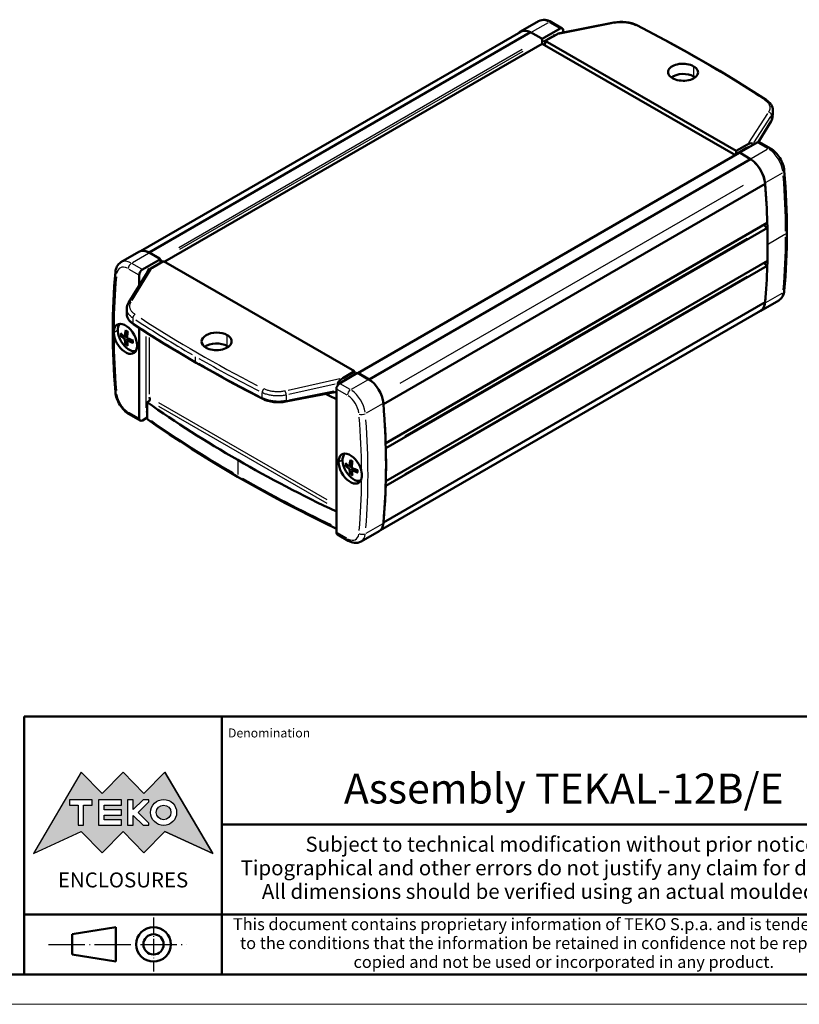
# Model space of a CAD drawing. Units: millimetres. Extents: x 0 to 420, y 0 to 297.
# Drawn here: x 214 to 344, y 0 to 164 of the extents above; entities that cross this region are included whole.
import ezdxf
from ezdxf.enums import TextEntityAlignment as Align

# ---------------------------------------------------------------- set-up
doc = ezdxf.new("R2010")
doc.units = ezdxf.units.MM
doc.linetypes.add('LONG_DASH_DOTTED', pattern=[0.3001, 0.2362, -0.0295, 0.0049, -0.0295])
doc.layers.get('0').update_dxf_attribs({"lineweight": 25})
for name, color, linetype, lineweight in [('Geometria schizzo(ISO)', 7, 'Continuous', 50), ('Linee di simmetria(ISO)', 250, 'LONG_DASH_DOTTED', 25), ('Simboli(ISO)', 7, 'Continuous', 25), ('Spigoli tangenti visibili(ISO)', 251, 'Continuous', 30), ('Spigoli visibili(ISO)', 7, 'Continuous', 50), ('Tratteggio', 3, 'Continuous', 9)]:
    doc.layers.add(name, color=color, linetype=linetype, lineweight=lineweight)
doc.styles.get("Standard").update_dxf_attribs({"font": 'arial.ttf'})
doc.styles.add('Tabella-ISO', font='arial.ttf')

# ---------------------------------------------------------------- blocks, each defined once
blk = doc.blocks.new('Cartigli Cartiglio particolare')
at = {"layer": 'Tratteggio'}
h = blk.add_hatch(color=7, dxfattribs=at)
edge = h.paths.add_edge_path(flags=0)
edge.add_arc((-181.38, 32.01), 2.17, 0, 360)
h.paths.add_polyline_path([(-191.3, 33.23), (-188.43, 33.23), (-188.43, 34.14), (-192.24, 34.14), (-192.24, 29.87), (-188.43, 29.87), (-188.43, 30.79), (-191.3, 30.79), (-191.3, 31.55), (-188.43, 31.55), (-188.43, 32.47), (-191.3, 32.47)], flags=0)
h.paths.add_polyline_path([(-183.85, 33.77), (-183.85, 34.14), (-184.77, 34.14), (-186.47, 32.5), (-186.47, 34.14), (-187.38, 34.14), (-187.38, 29.86), (-186.47, 29.86), (-186.47, 31.5), (-184.77, 29.86), (-183.85, 29.86), (-183.85, 30.23), (-185.63, 32)], flags=0)
h.paths.add_polyline_path([(-195.64, 29.87), (-194.73, 29.87), (-194.73, 33.23), (-193.28, 33.23), (-193.28, 34.14), (-197.09, 34.14), (-197.09, 33.23), (-195.64, 33.23)], flags=0)
h.paths.add_polyline_path([(-184.66, 25.28), (-181.16, 28.83), (-173.2, 25.14), (-181.16, 38.74), (-184.66, 35.17), (-188.15, 38.74), (-191.64, 35.17), (-195.14, 38.74), (-203.1, 25.14), (-195.14, 28.83), (-191.64, 25.28), (-188.15, 28.83)])
h = blk.add_hatch(color=7, dxfattribs=at)
edge = h.paths.add_edge_path()
edge.add_arc((-181.38, 32.01), 1.22, 0, 360)
for p, q in [((-195.14, 38.74), (-203.1, 25.14)), ((-191.64, 35.17), (-195.14, 38.74)), ((-188.15, 38.74), (-191.64, 35.17)), ((-184.66, 35.17), (-188.15, 38.74)), ((-181.16, 38.74), (-184.66, 35.17)), ((-173.2, 25.14), (-181.16, 38.74)), ((-193.28, 34.14), (-197.09, 34.14)), ((-197.09, 34.14), (-197.09, 33.23)), ((-197.09, 33.23), (-195.64, 33.23)), ((-195.64, 33.23), (-195.64, 29.87)), ((-194.73, 29.87), (-194.73, 33.23)), ((-194.73, 33.23), (-193.28, 33.23)), ((-193.28, 33.23), (-193.28, 34.14)), ((-188.43, 34.14), (-192.24, 34.14)), ((-192.24, 34.14), (-192.24, 29.87)), ((-191.3, 33.23), (-188.43, 33.23)), ((-191.3, 32.47), (-191.3, 33.23)), ((-188.43, 33.23), (-188.43, 34.14)), ((-186.47, 34.14), (-187.38, 34.14)), ((-187.38, 34.14), (-187.38, 29.86)), ((-184.77, 34.14), (-186.47, 32.5)), ((-186.47, 32.5), (-186.47, 34.14)), ((-185.63, 32), (-183.85, 33.77)), ((-183.85, 34.14), (-184.77, 34.14)), ((-183.85, 33.77), (-183.85, 34.14)), ((-188.43, 32.47), (-191.3, 32.47)), ((-191.3, 30.79), (-191.3, 31.55)), ((-191.3, 31.55), (-188.43, 31.55)), ((-188.43, 31.55), (-188.43, 32.47)), ((-186.47, 29.86), (-186.47, 31.5)), ((-186.47, 31.5), (-184.77, 29.86)), ((-183.85, 30.23), (-185.63, 32)), ((-195.64, 29.87), (-194.73, 29.87)), ((-192.24, 29.87), (-188.43, 29.87)), ((-188.43, 30.79), (-191.3, 30.79)), ((-188.43, 29.87), (-188.43, 30.79)), ((-187.38, 29.86), (-186.47, 29.86)), ((-184.77, 29.86), (-183.85, 29.86)), ((-183.85, 29.86), (-183.85, 30.23)), ((-203.1, 25.14), (-195.14, 28.83)), ((-195.14, 28.83), (-191.64, 25.28)), ((-191.64, 25.28), (-188.15, 28.83)), ((-188.15, 28.83), (-184.66, 25.28)), ((-184.66, 25.28), (-181.16, 28.83)), ((-181.16, 28.83), (-173.2, 25.14))]:
    blk.add_line(p, q)
at = {"color": 7}
for p, q in [((-195.14, 38.74), (-203.1, 25.14)), ((-191.64, 35.17), (-195.14, 38.74)), ((-188.15, 38.74), (-191.64, 35.17)), ((-188.15, 38.74), (-184.66, 35.17)), ((-184.66, 35.17), (-181.16, 38.74)), ((-181.16, 38.74), (-173.2, 25.14)), ((-193.28, 34.14), (-197.09, 34.14)), ((-197.09, 34.14), (-197.09, 33.23)), ((-197.09, 33.23), (-195.64, 33.23)), ((-195.64, 33.23), (-195.64, 29.87)), ((-194.73, 29.87), (-194.73, 33.23)), ((-194.73, 33.23), (-193.28, 33.23)), ((-193.28, 33.23), (-193.28, 34.14)), ((-188.43, 34.14), (-192.24, 34.14)), ((-192.24, 34.14), (-192.24, 29.87)), ((-191.3, 33.23), (-188.43, 33.23)), ((-191.3, 32.47), (-191.3, 33.23)), ((-188.43, 33.23), (-188.43, 34.14)), ((-186.47, 34.14), (-187.38, 34.14)), ((-187.38, 34.14), (-187.38, 29.86)), ((-184.77, 34.14), (-186.47, 32.5)), ((-186.47, 32.5), (-186.47, 34.14)), ((-185.63, 32), (-183.85, 33.77)), ((-183.85, 34.14), (-184.77, 34.14)), ((-183.85, 33.77), (-183.85, 34.14)), ((-188.43, 32.47), (-191.3, 32.47)), ((-191.3, 31.55), (-188.43, 31.55)), ((-191.3, 30.79), (-191.3, 31.55)), ((-188.43, 31.55), (-188.43, 32.47)), ((-186.47, 29.86), (-186.47, 31.5)), ((-186.47, 31.5), (-184.77, 29.86)), ((-183.85, 30.23), (-185.63, 32)), ((-195.64, 29.87), (-194.73, 29.87)), ((-192.24, 29.87), (-188.43, 29.87)), ((-188.43, 30.79), (-191.3, 30.79)), ((-188.43, 29.87), (-188.43, 30.79)), ((-187.38, 29.86), (-186.47, 29.86)), ((-184.77, 29.86), (-183.85, 29.86)), ((-183.85, 29.86), (-183.85, 30.23)), ((-203.1, 25.14), (-195.14, 28.83)), ((-195.14, 28.83), (-191.64, 25.28)), ((-191.64, 25.28), (-188.15, 28.83)), ((-184.66, 25.28), (-188.15, 28.83)), ((-181.16, 28.83), (-184.66, 25.28)), ((-173.2, 25.14), (-181.16, 28.83))]:
    blk.add_line(p, q, dxfattribs=at)
for centre, radius in [((-181.38, 32.01), 2.17), ((-181.38, 32.01, 10), 1.22)]:
    blk.add_circle(centre, radius)
for radius in [2.17, 1.22]:
    blk.add_circle((-181.38, 32.01), radius, dxfattribs=at)
at = {"layer": 'Geometria schizzo(ISO)'}
for p, q in [((-204.65, 48), (-204.65, 5)), ((-4.65, 48), (-204.65, 48)), ((-171.65, 48), (-171.65, 30)), ((-57.65, 48), (-57.65, 5)), ((-4.65, 48), (-4.65, 5)), ((-171.65, 30), (-171.65, 5)), ((-4.65, 30), (-171.65, 30)), ((-31.15, 5), (-31.15, 30)), ((-204.65, 15), (-4.65, 15)), ((-196.65, 11.69), (-189.33, 12.88)), ((-196.65, 11.69), (-196.65, 8.31)), ((-189.33, 12.88), (-189.33, 7.12)), ((-196.65, 8.31), (-189.33, 7.12)), ((-204.65, 5), (-4.65, 5))]:
    blk.add_line(p, q, dxfattribs=at)
at = {"layer": 'Geometria schizzo(ISO)', "color": 4, "lineweight": 18, "true_color": 0x00ffff}
blk.add_line((-0.15, 0), (0.35, 0), dxfattribs=at)
at = {"layer": 'Geometria schizzo(ISO)', "color": 131, "lineweight": 18, "true_color": 0x80ffff}
blk.add_line((0.35, 0), (0.35, 0.5), dxfattribs=at)
at = {"layer": 'Geometria schizzo(ISO)'}
for radius in [2.88, 1.69]:
    blk.add_circle((-183.07, 10), radius, dxfattribs=at)
at = {"layer": 'Linee di simmetria(ISO)', "ltscale": 11.806988}
blk.add_line((-183.07, 14.5), (-183.07, 5.5), dxfattribs=at)
at = {"layer": 'Linee di simmetria(ISO)', "ltscale": 25.547039}
blk.add_line((-200.56, 10), (-177.56, 10), dxfattribs=at)
at = {"layer": 'Simboli(ISO)', "color": 1, "char_height": 1.5}
for s, insert, attachment_point in [('\\fArial|b0|i0;\\H1.5000;Denomination', (-170.65, 44.52), 7), ('\\fArial|b0|i0;\\H1.5000;Part. Number', (-56.65, 44.52), 7), ('\\fArial|b0|i0;\\H1.5000;Scale', (-30.15, 26.53), 7), ('\\fArial|b0|i0;\\H1.5000;Format design', (-17.9, 11.94), 8), ('\\fArial|b0|i0;\\H1.5000;Date', (-44.4, 11.52), 8)]:
    blk.add_mtext(s, dxfattribs=dict(at, insert=insert, attachment_point=attachment_point))
at = {"layer": 'Simboli(ISO)', "color": 7, "attachment_point": 2, "line_spacing_factor": 0.944221, "style": 'Tabella-ISO'}
for s, insert, char_height, width in [('Subject to technical modification without prior notice.\\PTipographical and other errors do not justify any claim for damages. \\PAll dimensions should be verified using an actual moulded part.', (-114.65, 27.96), 2.5, 110.6616), ('\\fArial|b0|i0;\\H2.0000;This document contains proprietary information of \\fArial|b1|i0;\\H2.0000;TEKO S.p.a.\\fArial|b0|i0;\\H2.0000; and is tendered subject to the conditions that the information be retained in confidence not be reproducer or copied and not be used or incorporated in any product.', (-114.65, 14.37), 2, 113.1843)]:
    blk.add_mtext(s, dxfattribs=dict(at, insert=insert, char_height=char_height, width=width))
at = {"layer": 'Simboli(ISO)', "color": 1, "insert": (-56.65, 27), "char_height": 1.5, "attachment_point": 7, "style": 'Tabella-ISO'}
blk.add_mtext('\\fArial|b0|i0;\\H1.5000;Rev. Index', dxfattribs=at)
at = {"layer": 'Simboli(ISO)', "color": 7, "insert": (-188.15, 22), "char_height": 2.5, "width": 25.7551, "attachment_point": 2, "style": 'Tabella-ISO'}
blk.add_mtext('\\fArial|b1|i0;\\H2.5000;ENCLOSURES', dxfattribs=at)
at = {"layer": 'Simboli(ISO)', "color": 7, "style": 'Tabella-ISO'}
for tag, height, p in [('DESCRIZIONE', 5, (-114.65, 36)), ('NUMERO_PARTE', 5, (-31.15, 36)), ('NUMERO_REVISIONE', 5, (-44.4, 20.5)), ('SCALA_GENERALE_VISTE', 5, (-17.9, 20.5)), ('Dimensioni_foglio', 3.5, (-17.9, 8.5)), ('DATA_CREAZIONE', 2.5, (-44.4, 8.5))]:
    blk.add_attdef(tag, text='', height=height, dxfattribs=at).set_placement(p, align=Align.MIDDLE_CENTER)
blk = doc.blocks.new('Bordi A3')
at = {"layer": 'Geometria schizzo(ISO)'}
blk.add_line((415, 5), (5, 5), dxfattribs=at)
at = {"layer": 'Geometria schizzo(ISO)', "color": 4, "lineweight": 18, "true_color": 0x00ffff}
blk.add_line((420, 0), (0, 0), dxfattribs=at)

msp = doc.modelspace()

# ---------------------------------------------------------------- linework, layer by layer
at = {"layer": 'Spigoli tangenti visibili(ISO)'}
for p, q in [((302.403, 163.754), (299.73, 162.211)), ((302.643, 163.787), (304.292, 162.835)), ((304.318, 161.909), (312.983, 163.611)), ((301.506, 160.651), (303.144, 161.597)), ((240.781, 126.263), (298.057, 159.331)), ((240.958, 125.957), (298.233, 159.025)), ((326.658, 156.396), (326.658, 154.879)), ((338.985, 148.599), (335.831, 143.715)), ((339.467, 148.117), (336.643, 143.744)), ((339.624, 147.521), (339.624, 148.316)), ((339.865, 149.137), (339.865, 149.135)), ((339.865, 148.281), (339.865, 148.281)), ((337.505, 144.036), (339.513, 147.296)), ((335.492, 142.918), (333.821, 141.954)), ((337.356, 143.745), (339.004, 142.794)), ((336.275, 141.112), (338.947, 142.655)), ((273.941, 107.118), (331.217, 140.186)), ((341.408, 138.667), (338.704, 137.106)), ((277.705, 103.608), (334.969, 136.67)), ((341.851, 128.402), (339.147, 126.841)), ((278.49, 94.845), (335.591, 127.813)), ((235.757, 125.275), (233.052, 123.714)), ((234.642, 122.622), (232.993, 123.574)), ((235.976, 122.817), (237.646, 123.781)), ((232.463, 122.656), (234.112, 121.704)), ((233.013, 117.44), (236.167, 122.562)), ((235.352, 121.782), (235.352, 121.842)), ((278.48, 88.51), (335.591, 121.483)), ((338.704, 117.09), (341.408, 118.65)), ((233.13, 114.463), (233.13, 113.721)), ((277.747, 81.106), (334.974, 114.145)), ((229.996, 112.159), (230.605, 112.511)), ((231.833, 111.555), (232.197, 111.732)), ((235.352, 113.065), (235.352, 113.065)), ((235.883, 112.728), (235.883, 112.728)), ((231.699, 111.06), (232.156, 111.371)), ((231.84, 110.815), (232.338, 111.056)), ((232.336, 110.684), (232.671, 110.911)), ((235.352, 99.522), (235.352, 111.422)), ((235.883, 111.222), (235.883, 101.793)), ((248.876, 109.908), (248.876, 111.553)), ((243.572, 107.303), (243.572, 108.033)), ((267.68, 104.368), (259.014, 102.428)), ((269.354, 102.581), (267.706, 103.533)), ((269.996, 105.104), (268.326, 104.14)), ((269.596, 102.615), (272.301, 104.177)), ((254.699, 101.268), (254.699, 102.011)), ((259.129, 100.844), (266.665, 102.324)), ((266.9, 103.478), (259.141, 101.74)), ((267.175, 102.614), (268.824, 101.663)), ((235.883, 101.238), (235.883, 100.687)), ((265.524, 84.156), (237.443, 100.368)), ((258.71, 101.6), (258.71, 100.806)), ((234.112, 97.78), (232.463, 98.732)), ((265.524, 83.543), (237.443, 99.756)), ((274.763, 100.189), (272.058, 98.628)), ((250.644, 90.679), (250.644, 88.364)), ((267.471, 90.521), (268.082, 90.874)), ((269.175, 89.423), (269.633, 89.733)), ((269.31, 89.918), (269.674, 90.095)), ((269.317, 89.178), (269.814, 89.419)), ((269.813, 89.047), (270.148, 89.274)), ((272.058, 78.611), (274.763, 80.173)), ((268.824, 77.739), (267.175, 78.691))]:
    msp.add_line(p, q, dxfattribs=at)
at = {"layer": 'Spigoli tangenti visibili(ISO)', "flags": 128}
for points in [[(313.465, 163.706), (313.606, 163.731), (313.752, 163.754), (313.9, 163.773), (314.051, 163.789), (314.205, 163.801), (314.361, 163.809), (314.518, 163.813), (314.676, 163.813), (314.835, 163.809), (314.994, 163.801), (315.153, 163.789), (315.311, 163.772), (315.467, 163.752), (315.622, 163.727), (315.774, 163.699), (315.924, 163.667), (316.07, 163.631), (316.213, 163.592), (316.352, 163.549), (316.486, 163.504), (316.616, 163.455), (316.741, 163.404), (316.86, 163.35), (316.975, 163.295)], [(338.498, 150.868), (338.595, 150.802), (338.687, 150.733), (338.775, 150.662), (338.859, 150.587), (338.937, 150.51), (339.009, 150.431), (339.076, 150.349), (339.136, 150.265), (339.19, 150.18), (339.237, 150.093), (339.278, 150.005), (339.311, 149.916), (339.337, 149.826), (339.356, 149.736), (339.367, 149.645), (339.372, 149.555), (339.369, 149.465), (339.359, 149.376), (339.342, 149.288), (339.318, 149.201), (339.288, 149.116), (339.251, 149.032), (339.209, 148.95), (339.16, 148.87)], [(339.865, 149.128), (339.865, 149.095), (339.863, 149.061), (339.861, 149.027), (339.858, 148.994), (339.854, 148.961), (339.849, 148.928), (339.843, 148.895), (339.836, 148.862), (339.829, 148.829), (339.821, 148.796), (339.811, 148.764), (339.802, 148.731), (339.791, 148.699), (339.779, 148.667), (339.767, 148.635), (339.754, 148.604), (339.74, 148.573), (339.726, 148.541), (339.711, 148.511), (339.695, 148.48), (339.678, 148.449), (339.661, 148.419), (339.643, 148.389), (339.624, 148.36)], [(339.624, 147.477), (339.643, 147.508), (339.661, 147.539), (339.678, 147.571), (339.695, 147.602), (339.711, 147.634), (339.726, 147.666), (339.74, 147.699), (339.754, 147.731), (339.767, 147.764), (339.779, 147.797), (339.791, 147.83), (339.802, 147.863), (339.811, 147.897), (339.82, 147.931), (339.829, 147.964), (339.836, 147.998), (339.843, 148.032), (339.849, 148.067), (339.854, 148.101), (339.858, 148.135), (339.861, 148.17), (339.863, 148.204), (339.865, 148.239), (339.865, 148.274)], [(342.002, 128.489), (342.017, 128.498), (342.033, 128.508), (342.048, 128.518), (342.062, 128.528), (342.076, 128.539), (342.09, 128.55), (342.103, 128.562), (342.116, 128.573), (342.128, 128.586), (342.139, 128.598), (342.15, 128.611), (342.16, 128.624), (342.17, 128.637), (342.178, 128.651), (342.186, 128.664), (342.194, 128.678), (342.2, 128.693), (342.206, 128.707), (342.21, 128.721), (342.214, 128.736), (342.217, 128.751), (342.22, 128.766), (342.221, 128.78), (342.221, 128.795)], [(233.5, 115.1), (233.403, 115.166), (233.311, 115.236), (233.222, 115.308), (233.139, 115.384), (233.061, 115.462), (232.989, 115.543), (232.922, 115.626), (232.862, 115.711), (232.808, 115.798), (232.76, 115.887), (232.72, 115.978), (232.687, 116.069), (232.661, 116.162), (232.642, 116.255), (232.631, 116.348), (232.626, 116.442), (232.629, 116.535), (232.639, 116.627), (232.656, 116.719), (232.68, 116.809), (232.71, 116.898), (232.747, 116.986), (232.789, 117.072), (232.837, 117.155)], [(233.13, 114.505), (233.056, 114.555), (232.984, 114.607), (232.914, 114.66), (232.846, 114.715), (232.78, 114.772), (232.717, 114.83), (232.657, 114.89), (232.599, 114.95), (232.544, 115.012), (232.493, 115.076), (232.444, 115.14), (232.399, 115.206), (232.357, 115.272), (232.319, 115.34), (232.284, 115.408), (232.252, 115.477), (232.224, 115.547), (232.2, 115.617), (232.179, 115.688), (232.163, 115.758), (232.149, 115.83), (232.14, 115.901), (232.134, 115.972), (232.132, 116.043)], [(232.132, 115.191), (232.134, 115.122), (232.14, 115.053), (232.149, 114.983), (232.162, 114.914), (232.179, 114.845), (232.199, 114.776), (232.224, 114.707), (232.252, 114.639), (232.283, 114.572), (232.318, 114.505), (232.357, 114.439), (232.399, 114.373), (232.444, 114.309), (232.492, 114.245), (232.544, 114.183), (232.599, 114.122), (232.656, 114.062), (232.717, 114.003), (232.78, 113.945), (232.845, 113.889), (232.913, 113.834), (232.984, 113.781), (233.056, 113.73), (233.13, 113.68)], [(229.776, 112.424), (229.777, 112.411), (229.778, 112.397), (229.78, 112.384), (229.782, 112.37), (229.786, 112.357), (229.79, 112.344), (229.794, 112.33), (229.8, 112.317), (229.806, 112.304), (229.812, 112.292), (229.82, 112.279), (229.828, 112.267), (229.836, 112.255), (229.845, 112.243), (229.855, 112.231), (229.865, 112.22), (229.876, 112.209), (229.887, 112.198), (229.899, 112.188), (229.91, 112.177), (229.923, 112.167), (229.936, 112.158), (229.949, 112.148), (229.962, 112.139)], [(243.572, 107.263), (243.573, 107.25), (243.573, 107.237), (243.574, 107.224), (243.576, 107.211), (243.577, 107.199), (243.579, 107.187), (243.582, 107.176), (243.585, 107.164), (243.588, 107.153), (243.592, 107.143), (243.595, 107.132), (243.6, 107.122), (243.604, 107.113), (243.609, 107.104), (243.614, 107.095), (243.62, 107.086), (243.626, 107.078), (243.632, 107.071), (243.639, 107.063), (243.646, 107.056), (243.653, 107.05), (243.66, 107.044), (243.668, 107.039), (243.676, 107.034)], [(258.71, 101.644), (258.548, 101.61), (258.382, 101.58), (258.213, 101.554), (258.04, 101.533), (257.864, 101.515), (257.686, 101.502), (257.507, 101.494), (257.326, 101.49), (257.144, 101.492), (256.962, 101.498), (256.781, 101.509), (256.601, 101.525), (256.422, 101.545), (256.245, 101.571), (256.071, 101.601), (255.9, 101.636), (255.733, 101.675), (255.57, 101.718), (255.411, 101.765), (255.257, 101.816), (255.109, 101.87), (254.966, 101.928), (254.829, 101.989), (254.699, 102.052)], [(258.533, 102.32), (258.391, 102.29), (258.246, 102.264), (258.098, 102.241), (257.947, 102.222), (257.793, 102.206), (257.637, 102.194), (257.48, 102.187), (257.322, 102.184), (257.163, 102.185), (257.004, 102.19), (256.845, 102.199), (256.687, 102.213), (256.531, 102.231), (256.376, 102.253), (256.224, 102.279), (256.074, 102.309), (255.928, 102.343), (255.785, 102.381), (255.646, 102.422), (255.512, 102.467), (255.382, 102.514), (255.257, 102.565), (255.137, 102.618), (255.023, 102.673)], [(254.699, 101.227), (254.829, 101.163), (254.966, 101.102), (255.109, 101.044), (255.257, 100.988), (255.411, 100.936), (255.57, 100.888), (255.733, 100.843), (255.9, 100.802), (256.071, 100.766), (256.245, 100.733), (256.422, 100.706), (256.601, 100.682), (256.781, 100.664), (256.962, 100.65), (257.144, 100.641), (257.326, 100.637), (257.507, 100.637), (257.686, 100.642), (257.864, 100.651), (258.04, 100.665), (258.213, 100.683), (258.382, 100.706), (258.548, 100.732), (258.71, 100.762)]]:
    msp.add_lwpolyline(points, dxfattribs=at)
at = {"layer": 'Spigoli tangenti visibili(ISO)'}
for centre, major_axis, ratio, start_param, end_param in [((302.552, 160.982), (-1.75, 3.031), 0.5773503, 5.5370571, 6.2439154), ((302.552, 163.227), (0.375, 0.65), 0.5773503, 0.0392699, 0.7461283), ((313.459, 163.294), (-0.096, 0.491), 0.2883557, 5.6809148, 6.2514869), ((316.969, 162.883), (0.227, 0.445), 0.5389638, 0.0369367, 0.7018002), ((158.308, 62.677), (240.1, -3.598), 0.5671862, 0.7368934, 0.8510543), ((303.5, 161.496), (-0.187, 0.325), 0.5773503, 0.8086929, 1.2279982), ((303.235, 161.037), (0.375, 0.65), 0.5773503, 0.0441777, 0.7463866), ((338.492, 150.456), (0.274, 0.418), 0.6134151, 0.0400589, 0.761117), ((339.154, 148.458), (0.42, -0.271), 0.7762922, 0.5371184, 1.9441969), ((339.154, 147.576), (0.426, -0.262), 0.7580275, 0.022123, 0.4203372), ((335.85, 142.819), (0.188, -0.325), 0.5773503, 3.9469263, 4.3057649), ((335.585, 142.359), (0.375, 0.65), 0.5773503, 0.1230932, 0.75054), ((339.096, 142.128), (0.375, 0.65), 0.5773503, 0.0392699, 0.7461283), ((339.096, 139.883), (-1.75, 3.031), 0.5773503, 4.1027388, 5.4243635), ((341.03, 138.996), (0.747, 0.063), 0.5153564, 5.4931811, 6.2416061), ((257.149, 177.479), (60, -103.923), 0.5773503, 0.7905144, 0.8826063), ((257.149, 177.479), (-60, 103.923), 0.5773503, 3.8297826, 3.9218746), ((232.371, 120.463), (-1.375, 2.382), 0.5773503, 5.5712107, 6.8928355), ((232.902, 120.769), (-1.75, 3.031), 0.5773503, 5.5370571, 6.2439154), ((232.902, 123.015), (-0.375, -0.65), 0.5773503, 4.0055306, 5.4192473), ((230.967, 122.116), (-0.747, 0.07), 0.6333044, 0.0421036, 0.799968), ((235.883, 122.151), (-0.375, -0.65), 0.5773503, 4.0055306, 5.4192473), ((235.618, 121.692), (-0.375, 0), 0.5773503, 5.3094664, 5.4878755), ((236.148, 122.61), (-0.188, 0.325), 0.5773503, 0.8172079, 1.3897838), ((314.319, 63.435), (59.625, -103.274), 0.5773503, 3.8295613, 3.9176681), ((339.096, 120.45), (1.75, -3.031), 0.5773503, 0.0341537, 0.6489201), ((341.03, 119.104), (0.747, -0.07), 0.6333044, 5.5908968, 6.2467491), ((232.843, 116.751), (-0.426, 0.262), 0.7580275, 5.218273, 6.2271373), ((233.506, 114.695), (-0.275, -0.418), 0.6121379, 4.0564451, 5.4544854), ((233.506, 113.87), (-0.274, -0.418), 0.6134151, 5.5685931, 6.2455754), ((413.696, 209.717), (-240.599, -3.661), 0.5873179, 0.7162851, 0.7733655), ((413.696, 202.062), (240.6, -3.598), 0.5672075, 3.8752974, 3.9323778), ((413.69, 210.121), (-240.099, -3.661), 0.5873385, 0.7194374, 0.8335983), ((232.135, 111.149), (0.742, -1.285), 0.5773503, 3.7835785, 4.0704031), ((232.172, 111.17), (-0.681, 1.179), 0.5773503, 0.7047053, 0.9430019), ((232.135, 111.149), (-0.742, 1.285), 0.5773503, 5.3543749, 5.6411994), ((314.319, 63.435), (-59.625, 103.274), 0.5773503, 0.7947209, 0.8828277), ((232.172, 111.17), (-0.681, 1.179), 0.5773503, 2.1985908, 2.4368874), ((232.135, 111.149), (-0.742, 1.285), 0.5773503, 3.7835785, 4.0704031), ((232.135, 111.149), (0.742, -1.285), 0.5773503, 5.3543749, 5.6411994), ((413.696, 209.717), (-240.599, -3.661), 0.5873179, 0.7797078, 0.8367882), ((413.696, 202.062), (240.6, -3.598), 0.5672075, 3.9387201, 3.9958005), ((268.233, 103.474), (-0.375, -0.65), 0.5773503, 3.961849, 4.5892958), ((268.498, 103.933), (0.188, -0.325), 0.5773503, 3.9469263, 4.3057649), ((230.967, 102.224), (-0.747, -0.063), 0.5153564, 0.0369606, 0.7022523), ((255.029, 102.269), (-0.226, -0.446), 0.5402411, 3.9918031, 5.3898434), ((258.539, 101.915), (0.109, -0.488), 0.270091, 1.0002704, 2.4073489), ((269.446, 101.916), (-0.375, -0.65), 0.5773503, 4.0055306, 5.4192473), ((269.446, 99.671), (1.75, -3.031), 0.5773503, 0.9611462, 2.2827709), ((232.371, 101.031), (1.375, -2.382), 0.5773503, 4.1027388, 5.4243635), ((255.029, 101.444), (-0.227, -0.445), 0.5389638, 5.5092763, 6.2424531), ((258.539, 101.033), (0.096, -0.491), 0.2883557, 0.0464726, 0.8829791), ((268.916, 99.364), (-1.375, 2.382), 0.5773503, 4.1027388, 5.4243635), ((232.902, 99.091), (-0.375, -0.65), 0.5773503, 5.5370571, 6.2439154), ((235.883, 99.167), (-0.375, -0.65), 0.5773503, 5.5375571, 6.253416), ((235.618, 98.707), (-0.375, 0), 0.5773503, 5.0240776, 5.4728551), ((413.747, 182.404), (-230.664, 0), 0.5773503, 0.6925832, 0.7805132), ((186.969, 136.96), (-59.625, 103.274), 0.5773503, 3.9363135, 4.0244204), ((271.38, 98.783), (0.747, 0.063), 0.5153564, 3.9593454, 5.3730621), ((187.499, 137.266), (-60, 103.923), 0.5773503, 3.8348989, 4.0190828), ((269.612, 89.512), (-0.742, 1.285), 0.5773503, 5.3543749, 5.6411994), ((269.612, 89.512), (0.742, -1.285), 0.5773503, 3.7835785, 4.0704031), ((269.648, 89.533), (-0.681, 1.179), 0.5773503, 0.7047053, 0.9430019), ((269.612, 89.512), (-0.742, 1.285), 0.5773503, 3.7835785, 4.0704031), ((413.747, 182.404), (230.664, 0), 0.5773503, 3.9318063, 4.0184859), ((269.612, 89.512), (0.742, -1.285), 0.5773503, 5.3543749, 5.6411994), ((269.648, 89.533), (-0.681, 1.179), 0.5773503, 2.1985908, 2.4368874), ((186.969, 136.96), (-59.625, 103.274), 0.5773503, 3.8295613, 3.9176681), ((269.446, 77.993), (-0.375, -0.65), 0.5773503, 5.5370571, 6.2439154), ((268.916, 79.932), (1.375, -2.382), 0.5773503, 5.5712107, 6.8928355), ((271.38, 78.892), (-0.747, 0.07), 0.6333044, 0.9206114, 2.3343281), ((269.446, 80.238), (1.75, -3.031), 0.5773503, 0.0341537, 0.6489201)]:
    msp.add_ellipse(centre, major_axis=major_axis, ratio=ratio, start_param=start_param, end_param=end_param, dxfattribs=at)
at = {"layer": 'Spigoli visibili(ISO)'}
for p, q in [((300.802, 164.013), (297.797, 162.278)), ((301.378, 161.047), (304.384, 162.782)), ((302.927, 163.877), (304.759, 162.819)), ((313.362, 163.784), (304.33, 162.011)), ((234.405, 125.643), (297.812, 162.251)), ((235.835, 125.444), (299.475, 162.187)), ((301.239, 161.168), (299.475, 162.187)), ((301.345, 161.066), (301.378, 161.047)), ((301.378, 161.047), (301.378, 161.008)), ((301.909, 160.741), (303.836, 161.815)), ((304.914, 162.476), (304.914, 162.125)), ((238.448, 123.895), (301.415, 160.25)), ((301.415, 160.25), (301.415, 160.862)), ((333.618, 141.657), (301.415, 160.25)), ((301.909, 160.741), (301.909, 160.271)), ((333.729, 142.37), (301.909, 160.741)), ((339.865, 149.135), (339.865, 149.128)), ((339.865, 148.281), (339.865, 149.135)), ((339.865, 148.274), (339.865, 148.281)), ((337.458, 143.868), (339.58, 147.314)), ((335.656, 143.443), (333.729, 142.37)), ((337.264, 143.798), (334.259, 142.063)), ((336.486, 143.349), (336.486, 143.501)), ((337.639, 143.836), (339.471, 142.778)), ((270.651, 105.303), (334.274, 142.036)), ((333.729, 141.9), (333.729, 142.37)), ((334.259, 142.063), (334.293, 142.044)), ((334.259, 142.027), (334.259, 142.063)), ((336.163, 141.005), (334.399, 142.023)), ((272.523, 104.263), (336.163, 141.005)), ((274.924, 100.148), (338.563, 136.89)), ((275.301, 93.616), (338.94, 130.359)), ((275.324, 92.787), (338.963, 129.529)), ((338.963, 129.529), (338.764, 129.644)), ((231.152, 123.8), (234.157, 125.535)), ((235.835, 125.444), (237.599, 124.426)), ((237.739, 124.305), (235.907, 125.362)), ((234.734, 122.569), (237.739, 124.305)), ((236.342, 122.847), (238.269, 123.998)), ((237.739, 123.835), (237.739, 124.305)), ((237.776, 124.12), (237.776, 123.704)), ((238.269, 123.998), (270.089, 105.627)), ((275.301, 86.47), (338.94, 123.212)), ((275.324, 87.273), (338.963, 124.016)), ((338.94, 123.212), (338.764, 123.314)), ((235.592, 122.168), (232.418, 117.013)), ((234.203, 119.913), (234.203, 121.651)), ((274.924, 80.376), (338.563, 117.119)), ((340.846, 117.419), (337.841, 115.684)), ((232.132, 115.191), (232.132, 116.045)), ((274.418, 79.103), (337.826, 115.711)), ((234.203, 97.728), (234.203, 112.82)), ((231.223, 111.529), (231.487, 111.598)), ((231.76, 111.45), (232.206, 111.648)), ((232.2, 110.363), (232.008, 110.169)), ((232.208, 110.673), (232.603, 110.961)), ((270.619, 105.321), (267.614, 103.586)), ((270.089, 105.627), (268.162, 104.476)), ((270.089, 105.627), (270.089, 105.158)), ((272.451, 104.263), (270.619, 105.321)), ((270.759, 105.281), (272.523, 104.263)), ((267.331, 103.574), (267.331, 103.328)), ((258.636, 100.542), (267.084, 102.201)), ((267.084, 102.667), (267.084, 78.744)), ((235.883, 100.657), (235.511, 100.442)), ((235.511, 100.442), (235.511, 97.87)), ((232.527, 98.442), (234.359, 97.384)), ((235.511, 97.87), (234.734, 97.421)), ((275.301, 93.616), (275.301, 93.616)), ((275.323, 92.787), (275.324, 92.787)), ((268.699, 89.892), (268.964, 89.961)), ((269.236, 89.813), (269.683, 90.01)), ((269.677, 88.726), (269.485, 88.532)), ((269.685, 89.036), (270.079, 89.324)), ((275.324, 87.273), (275.323, 87.274)), ((275.3, 86.47), (275.301, 86.47)), ((271.196, 77.207), (274.201, 78.942)), ((267.239, 78.401), (269.071, 77.343))]:
    msp.add_line(p, q, dxfattribs=at)
at = {"layer": 'Spigoli visibili(ISO)', "flags": 128}
for points in [[(302.927, 163.877), (302.677, 164.007), (302.419, 164.111), (302.153, 164.188), (301.882, 164.232), (301.605, 164.241), (301.328, 164.209), (301.058, 164.133), (300.802, 164.013)], [(313.362, 163.784), (313.852, 163.86), (314.356, 163.897), (314.863, 163.896), (315.369, 163.856), (315.862, 163.778), (316.335, 163.663), (316.783, 163.512), (317.196, 163.328)], [(317.196, 163.328), (320.038, 161.857), (322.84, 160.36), (325.602, 158.839), (328.322, 157.292), (330.999, 155.722), (333.633, 154.129), (336.222, 152.513), (338.766, 150.875)], [(338.766, 150.875), (339.003, 150.704), (339.217, 150.518), (339.405, 150.317), (339.563, 150.104), (339.692, 149.875), (339.787, 149.635), (339.845, 149.388), (339.865, 149.137)], [(339.861, 148.172), (339.832, 147.949), (339.775, 147.73), (339.69, 147.518), (339.58, 147.314)], [(341.778, 139.059), (341.745, 139.329), (341.694, 139.602), (341.624, 139.874), (341.538, 140.146), (341.435, 140.415), (341.317, 140.68), (341.184, 140.939), (341.037, 141.192), (340.877, 141.436), (340.706, 141.669), (340.523, 141.891), (340.33, 142.1), (340.127, 142.295), (339.917, 142.474), (339.698, 142.635), (339.471, 142.778)], [(342.221, 128.795), (342.194, 131.318), (342.11, 133.871), (341.972, 136.451), (341.778, 139.059)], [(341.777, 119.034), (341.971, 121.422), (342.11, 123.846), (342.194, 126.304), (342.221, 128.795)], [(230.221, 122.186), (230.253, 122.425), (230.307, 122.66), (230.384, 122.887), (230.486, 123.104), (230.613, 123.309), (230.768, 123.496), (230.948, 123.662), (231.152, 123.8)], [(229.776, 112.424), (229.804, 114.916), (229.887, 117.374), (230.026, 119.798), (230.221, 122.186)], [(340.846, 117.419), (341.049, 117.558), (341.23, 117.723), (341.384, 117.911), (341.512, 118.116), (341.613, 118.333), (341.69, 118.56), (341.744, 118.794), (341.777, 119.034)], [(232.133, 116.043), (232.152, 116.295), (232.206, 116.543), (232.296, 116.783), (232.418, 117.013)], [(233.232, 113.452), (232.994, 113.623), (232.781, 113.809), (232.593, 114.009), (232.435, 114.223), (232.306, 114.451), (232.211, 114.691), (232.152, 114.939), (232.133, 115.189)], [(243.676, 107.034), (241, 108.603), (238.366, 110.197), (235.776, 111.813), (233.232, 113.452)], [(230.22, 102.161), (230.026, 104.768), (229.887, 107.349), (229.804, 109.902), (229.776, 112.424)], [(229.997, 112.549), (229.994, 112.533), (229.991, 112.516), (229.988, 112.5), (229.986, 112.484), (229.983, 112.467), (229.981, 112.45), (229.979, 112.434), (229.977, 112.417), (229.975, 112.4), (229.973, 112.383), (229.972, 112.366), (229.97, 112.348), (229.969, 112.331), (229.968, 112.313), (229.966, 112.296), (229.965, 112.279), (229.965, 112.261), (229.964, 112.244), (229.963, 112.226), (229.963, 112.209), (229.962, 112.191), (229.962, 112.174), (229.962, 112.157), (229.962, 112.139)], [(229.962, 112.139), (229.962, 112.12), (229.962, 112.1), (229.962, 112.081), (229.963, 112.061), (229.963, 112.042), (229.964, 112.022), (229.965, 112.003), (229.966, 111.984), (229.967, 111.965), (229.968, 111.945), (229.97, 111.926), (229.971, 111.907), (229.973, 111.888), (229.974, 111.87), (229.976, 111.851), (229.978, 111.832), (229.98, 111.814), (229.982, 111.795), (229.984, 111.777), (229.987, 111.759), (229.989, 111.74), (229.992, 111.722), (229.994, 111.704), (229.997, 111.687)], [(231.994, 112.363), (231.991, 112.364), (231.988, 112.366), (231.985, 112.367), (231.983, 112.369), (231.98, 112.371), (231.978, 112.374), (231.976, 112.376), (231.974, 112.379), (231.972, 112.382), (231.971, 112.385), (231.969, 112.388), (231.968, 112.391), (231.967, 112.395), (231.966, 112.399), (231.966, 112.402), (231.965, 112.406), (231.965, 112.41), (231.965, 112.414), (231.965, 112.418), (231.966, 112.423), (231.966, 112.427), (231.967, 112.432), (231.968, 112.436), (231.969, 112.441)], [(231.994, 112.363), (232.141, 112.294), (232.291, 112.195)], [(231.223, 111.529), (231.217, 111.527), (231.211, 111.526), (231.205, 111.525), (231.199, 111.525), (231.193, 111.524), (231.187, 111.524), (231.181, 111.524), (231.175, 111.524), (231.169, 111.524), (231.163, 111.525), (231.158, 111.526), (231.152, 111.527), (231.147, 111.528), (231.141, 111.53), (231.136, 111.531), (231.131, 111.533), (231.126, 111.535), (231.122, 111.538), (231.117, 111.54), (231.113, 111.542), (231.11, 111.545), (231.106, 111.548), (231.103, 111.551), (231.1, 111.555)], [(231.813, 111.546), (231.811, 111.535), (231.81, 111.525), (231.808, 111.515), (231.805, 111.506), (231.802, 111.497), (231.798, 111.489), (231.793, 111.481), (231.789, 111.474), (231.783, 111.468), (231.778, 111.462), (231.772, 111.457), (231.766, 111.453), (231.76, 111.45), (231.753, 111.448), (231.746, 111.446), (231.738, 111.445), (231.73, 111.444), (231.722, 111.445), (231.714, 111.447), (231.706, 111.449), (231.698, 111.452), (231.689, 111.456), (231.681, 111.46), (231.673, 111.465)], [(231.673, 111.043), (231.681, 111.037), (231.689, 111.03), (231.698, 111.023), (231.706, 111.015), (231.714, 111.007), (231.722, 110.997), (231.73, 110.988), (231.738, 110.978), (231.746, 110.968), (231.753, 110.957), (231.76, 110.946), (231.766, 110.936), (231.772, 110.925), (231.778, 110.914), (231.783, 110.902), (231.789, 110.89), (231.793, 110.879), (231.798, 110.867), (231.801, 110.855), (231.805, 110.844), (231.808, 110.833), (231.81, 110.822), (231.811, 110.812), (231.813, 110.802)], [(231.969, 110.049), (231.967, 110.053), (231.966, 110.058), (231.966, 110.062), (231.965, 110.067), (231.965, 110.072), (231.965, 110.077), (231.965, 110.082), (231.966, 110.087), (231.967, 110.092), (231.968, 110.098), (231.969, 110.103), (231.971, 110.108), (231.973, 110.114), (231.975, 110.119), (231.978, 110.125), (231.98, 110.13), (231.983, 110.135), (231.986, 110.14), (231.989, 110.145), (231.992, 110.15), (231.996, 110.155), (232, 110.16), (232.004, 110.164), (232.008, 110.169)], [(232.318, 111.093), (232.308, 111.098), (232.298, 111.104), (232.289, 111.111), (232.279, 111.118), (232.27, 111.126), (232.261, 111.134), (232.252, 111.143), (232.243, 111.153), (232.235, 111.163), (232.228, 111.173), (232.221, 111.184), (232.214, 111.194), (232.208, 111.205), (232.203, 111.217), (232.198, 111.228), (232.193, 111.24), (232.189, 111.252), (232.185, 111.265), (232.183, 111.277), (232.18, 111.289), (232.179, 111.301), (232.178, 111.312), (232.178, 111.324), (232.178, 111.335)], [(232.178, 110.591), (232.178, 110.6), (232.178, 110.609), (232.179, 110.618), (232.18, 110.627), (232.183, 110.635), (232.185, 110.643), (232.189, 110.65), (232.193, 110.657), (232.198, 110.663), (232.203, 110.668), (232.208, 110.673), (232.214, 110.677), (232.221, 110.68), (232.228, 110.683), (232.235, 110.685), (232.243, 110.686), (232.252, 110.687), (232.261, 110.687), (232.27, 110.686), (232.279, 110.684), (232.289, 110.682), (232.298, 110.679), (232.308, 110.675), (232.318, 110.671)], [(233.171, 110.359), (233.166, 110.36), (233.162, 110.362), (233.158, 110.363), (233.154, 110.365), (233.15, 110.367), (233.146, 110.369), (233.143, 110.371), (233.139, 110.373), (233.136, 110.375), (233.133, 110.378), (233.13, 110.38), (233.128, 110.383), (233.125, 110.386), (233.123, 110.388), (233.122, 110.391), (233.12, 110.394), (233.119, 110.397), (233.118, 110.4), (233.117, 110.403), (233.116, 110.407), (233.116, 110.41), (233.115, 110.413), (233.116, 110.416), (233.116, 110.419)], [(233.12, 110.76), (233.129, 110.581), (233.116, 110.419)], [(254.802, 100.998), (251.959, 102.47), (249.156, 103.967), (246.395, 105.488), (243.676, 107.034)], [(232.527, 98.442), (232.3, 98.585), (232.081, 98.746), (231.87, 98.925), (231.668, 99.119), (231.475, 99.328), (231.292, 99.55), (231.12, 99.784), (230.961, 100.028), (230.814, 100.281), (230.681, 100.54), (230.563, 100.805), (230.46, 101.074), (230.373, 101.346), (230.304, 101.618), (230.253, 101.89), (230.22, 102.161)], [(258.636, 100.542), (258.146, 100.467), (257.642, 100.43), (257.135, 100.431), (256.629, 100.471), (256.136, 100.548), (255.663, 100.664), (255.215, 100.814), (254.802, 100.998)], [(235.511, 97.87), (235.512, 97.853), (235.513, 97.835), (235.514, 97.817), (235.516, 97.8), (235.518, 97.782), (235.521, 97.765), (235.524, 97.748), (235.528, 97.732), (235.532, 97.716), (235.537, 97.7), (235.542, 97.686), (235.547, 97.672), (235.553, 97.658), (235.559, 97.646), (235.566, 97.633), (235.573, 97.621), (235.581, 97.609), (235.589, 97.598), (235.598, 97.587), (235.608, 97.576), (235.617, 97.566), (235.627, 97.557), (235.637, 97.548), (235.648, 97.54)], [(267.084, 79.347), (264.947, 80.378), (262.831, 81.424), (260.737, 82.485), (258.666, 83.56), (256.617, 84.649), (254.591, 85.753), (252.588, 86.871), (250.608, 88.003), (248.652, 89.148), (246.72, 90.308), (244.813, 91.48), (242.929, 92.666), (241.071, 93.866), (239.238, 95.078), (237.43, 96.303), (235.648, 97.54)], [(269.47, 90.726), (269.467, 90.727), (269.465, 90.729), (269.462, 90.73), (269.459, 90.732), (269.457, 90.734), (269.455, 90.737), (269.453, 90.739), (269.451, 90.742), (269.449, 90.745), (269.447, 90.748), (269.446, 90.751), (269.445, 90.754), (269.444, 90.758), (269.443, 90.761), (269.442, 90.765), (269.442, 90.769), (269.442, 90.773), (269.442, 90.777), (269.442, 90.781), (269.442, 90.785), (269.443, 90.79), (269.443, 90.794), (269.444, 90.799), (269.445, 90.804)], [(269.47, 90.726), (269.617, 90.657), (269.768, 90.558)], [(268.699, 89.892), (268.694, 89.89), (268.688, 89.889), (268.682, 89.888), (268.676, 89.887), (268.67, 89.887), (268.664, 89.887), (268.658, 89.887), (268.652, 89.887), (268.646, 89.887), (268.64, 89.888), (268.634, 89.889), (268.629, 89.89), (268.623, 89.891), (268.618, 89.892), (268.613, 89.894), (268.608, 89.896), (268.603, 89.898), (268.598, 89.9), (268.594, 89.903), (268.59, 89.905), (268.586, 89.908), (268.583, 89.911), (268.579, 89.914), (268.576, 89.917)], [(269.289, 89.908), (269.288, 89.898), (269.286, 89.888), (269.284, 89.878), (269.281, 89.869), (269.278, 89.86), (269.274, 89.851), (269.27, 89.844), (269.265, 89.837), (269.26, 89.83), (269.255, 89.825), (269.249, 89.82), (269.243, 89.816), (269.236, 89.813), (269.23, 89.81), (269.222, 89.809), (269.215, 89.808), (269.207, 89.807), (269.199, 89.808), (269.191, 89.809), (269.183, 89.812), (269.174, 89.815), (269.166, 89.818), (269.158, 89.823), (269.15, 89.828)], [(269.15, 89.406), (269.158, 89.4), (269.166, 89.393), (269.174, 89.386), (269.183, 89.378), (269.191, 89.369), (269.199, 89.36), (269.207, 89.351), (269.215, 89.341), (269.222, 89.33), (269.229, 89.32), (269.236, 89.309), (269.243, 89.299), (269.249, 89.288), (269.255, 89.276), (269.26, 89.265), (269.265, 89.253), (269.27, 89.242), (269.274, 89.23), (269.278, 89.218), (269.281, 89.207), (269.284, 89.196), (269.286, 89.185), (269.288, 89.174), (269.289, 89.164)], [(269.794, 89.456), (269.785, 89.461), (269.775, 89.467), (269.765, 89.473), (269.756, 89.481), (269.746, 89.489), (269.737, 89.497), (269.729, 89.506), (269.72, 89.516), (269.712, 89.526), (269.704, 89.536), (269.697, 89.547), (269.691, 89.557), (269.685, 89.568), (269.679, 89.58), (269.674, 89.591), (269.67, 89.603), (269.666, 89.615), (269.662, 89.627), (269.659, 89.64), (269.657, 89.652), (269.656, 89.664), (269.655, 89.675), (269.654, 89.687), (269.655, 89.697)], [(269.655, 88.953), (269.654, 88.963), (269.655, 88.972), (269.656, 88.981), (269.657, 88.99), (269.659, 88.998), (269.662, 89.006), (269.665, 89.013), (269.67, 89.02), (269.674, 89.026), (269.679, 89.031), (269.685, 89.036), (269.691, 89.04), (269.697, 89.043), (269.704, 89.046), (269.712, 89.048), (269.72, 89.049), (269.728, 89.05), (269.737, 89.05), (269.746, 89.049), (269.756, 89.047), (269.765, 89.045), (269.775, 89.042), (269.785, 89.038), (269.794, 89.034)], [(270.647, 88.722), (270.643, 88.723), (270.639, 88.724), (270.634, 88.726), (270.63, 88.728), (270.626, 88.73), (270.623, 88.732), (270.619, 88.734), (270.616, 88.736), (270.613, 88.738), (270.61, 88.741), (270.607, 88.743), (270.604, 88.746), (270.602, 88.749), (270.6, 88.751), (270.598, 88.754), (270.597, 88.757), (270.595, 88.76), (270.594, 88.763), (270.593, 88.766), (270.593, 88.769), (270.592, 88.773), (270.592, 88.776), (270.592, 88.779), (270.593, 88.782)], [(270.596, 89.123), (270.606, 88.944), (270.593, 88.782)], [(271.328, 88.257), (271.328, 88.276), (271.327, 88.296), (271.327, 88.316), (271.326, 88.335), (271.326, 88.354), (271.325, 88.374), (271.324, 88.393), (271.323, 88.412), (271.321, 88.431), (271.32, 88.45), (271.319, 88.469), (271.317, 88.488), (271.315, 88.507), (271.314, 88.526), (271.312, 88.544), (271.31, 88.563), (271.307, 88.581), (271.305, 88.6), (271.303, 88.618), (271.301, 88.636), (271.298, 88.654), (271.296, 88.672), (271.293, 88.69), (271.29, 88.708)], [(269.445, 88.412), (269.444, 88.416), (269.443, 88.421), (269.442, 88.425), (269.442, 88.43), (269.442, 88.435), (269.442, 88.439), (269.442, 88.444), (269.443, 88.45), (269.444, 88.455), (269.445, 88.461), (269.446, 88.466), (269.448, 88.471), (269.45, 88.476), (269.452, 88.482), (269.454, 88.487), (269.457, 88.493), (269.46, 88.498), (269.463, 88.503), (269.466, 88.508), (269.469, 88.513), (269.473, 88.518), (269.477, 88.523), (269.481, 88.527), (269.485, 88.532)], [(271.29, 87.846), (271.293, 87.862), (271.296, 87.878), (271.299, 87.895), (271.301, 87.911), (271.304, 87.928), (271.306, 87.945), (271.309, 87.962), (271.311, 87.979), (271.313, 87.996), (271.315, 88.013), (271.317, 88.03), (271.318, 88.047), (271.32, 88.065), (271.321, 88.082), (271.322, 88.1), (271.323, 88.117), (271.324, 88.135), (271.325, 88.152), (271.326, 88.17), (271.326, 88.187), (271.327, 88.205), (271.327, 88.222), (271.327, 88.239), (271.327, 88.257)], [(271.196, 77.207), (270.94, 77.087), (270.669, 77.011), (270.392, 76.979), (270.116, 76.988), (269.844, 77.032), (269.579, 77.108), (269.321, 77.213), (269.071, 77.343)]]:
    msp.add_lwpolyline(points, dxfattribs=at)
at = {"layer": 'Spigoli visibili(ISO)'}
for centre, major_axis, ratio, start_param, end_param in [((304.384, 162.17), (0.375, 0.65), 0.5773503, 5.4977871, 7.0685835), ((299.547, 159.247), (-1.75, 3.031), 0.5773503, 5.8232959, 6.4164445), ((299.71, 158.962), (-1.899, 3.289), 0.5773503, 5.5856459, 6.2831853), ((301.239, 160.964), (-0.125, 0.217), 0.5773503, 3.9269908, 5.4977871), ((303.83, 161.403), (-0.814, -0.551), 0.3536415, 3.8357921, 4.4697611), ((301.644, 160.424), (0.188, -0.325), 0.5773503, 4.4609442, 7.0685835), ((324.89, 155.495), (2.5, -0.037), 0.5671877, 0.7938254, 3.9354181), ((324.89, 155.495), (2.5, -0.037), 0.5671877, 3.9354181, 7.0770108), ((324.89, 153.739), (-2.5, -0.038), 0.5873369, 3.9179542, 5.6028119), ((324.89, 153.739), (-2.5, -0.038), 0.5873369, 3.7689861, 3.9179542), ((335.65, 143.032), (-0.814, -0.551), 0.3536415, 2.9063405, 4.4697611), ((337.264, 143.186), (0.375, 0.65), 0.5773503, 0, 0.7853982), ((333.994, 141.747), (0.188, -0.325), 0.5773503, 3.9269908, 4.414304), ((334.399, 141.819), (-0.125, 0.217), 0.5773503, 5.4977871, 6.2831853), ((335.927, 138.053), (-1.899, 3.289), 0.5773503, 4.5220321, 5.4099284), ((336.091, 138.148), (1.75, -3.031), 0.5773503, 0.9330687, 2.0306857), ((336.165, 138.089), (-1.7, 2.944), 0.5773503, 3.9939398, 4.5257103), ((254.144, 175.744), (60, -103.923), 0.5773503, 0.8553609, 0.8865592), ((254.231, 175.693), (-59.939, 103.817), 0.5773503, 3.9635041, 4.0281719), ((338.764, 130.052), (-0.25, 0.433), 0.5773503, 1.2094292, 2.3561945), ((254.144, 175.744), (60, -103.923), 0.5773503, 0.8135269, 0.8218625), ((254.231, 175.693), (-59.939, 103.817), 0.5773503, 3.8988238, 3.9551579), ((235.907, 122.504), (-1.75, 3.031), 0.5773503, 5.4977871, 6.2831853), ((236.071, 122.22), (1.899, -3.289), 0.5773503, 2.4440533, 2.7199268), ((237.599, 124.222), (0.125, -0.217), 0.5773503, 1.7126934, 2.3561945), ((237.599, 124.222), (0.125, -0.217), 0.5773503, 0.7853982, 1.4434215), ((238.004, 123.682), (-0.187, 0.325), 0.5773503, 0.7853982, 1.2094525), ((338.764, 123.723), (-0.25, 0.433), 0.5773503, 1.2579148, 2.3561945), ((254.231, 175.693), (-59.939, 103.817), 0.5773503, 3.8258332, 3.8904775), ((254.144, 175.744), (60, -103.923), 0.5773503, 0.7489125, 0.7572471), ((234.734, 121.957), (0.375, 0.65), 0.5773503, 0.7853982, 2.3561945), ((236.348, 122.442), (0.813, 0.58), 0.3428335, 1.3383525, 2.4593129), ((336.091, 118.715), (1.75, -3.031), 0.5773503, 6.1499261, 6.9149817), ((336.166, 118.689), (1.699, -2.943), 0.5773503, 0.1883273, 0.7185058), ((254.144, 175.744), (60, -103.923), 0.5773503, 0.6843023, 0.6966095), ((335.927, 119), (1.899, -3.289), 0.5773503, 0, 0.1920149), ((231.905, 111.016), (-1.375, 2.382), 0.5773503, 3.9269908, 6.8753742), ((232.516, 111.369), (1.328, -2.301), 0.5773503, 3.2947219, 6.1300561), ((235.501, 112.951), (-4.986, 0.337), 0.5215554, 0.5251524, 0.7313295), ((235.623, 113.021), (-2.853, -4.103), 0.6221942, 5.2507532, 5.4569303), ((235.379, 113.162), (2.157, 4.508), 0.5280938, 2.0159463, 2.2221234), ((247.108, 110.588), (-2.5, -0.038), 0.5873369, 3.9179542, 7.0595468), ((231.905, 111.016), (1.375, -2.382), 0.5773503, 4.1202001, 7.0685835), ((235.501, 113.233), (4.983, 0.37), 0.6287326, 3.5847686, 3.7909457), ((235.623, 113.022), (-2.812, -4.13), 0.6287326, 5.6338323, 5.8400094), ((235.379, 113.163), (2.201, 4.486), 0.5215554, 2.4102632, 2.6164403), ((235.5, 112.951), (-4.982, 0.386), 0.5280938, 0.9194693, 1.1256464), ((235.5, 113.233), (4.979, 0.419), 0.6221942, 3.9678477, 4.1740248), ((247.108, 108.832), (2.5, -0.037), 0.5671877, 0.7938254, 2.5135898), ((247.108, 110.588), (-2.5, -0.038), 0.5873369, 0.7763615, 3.9179542), ((247.108, 108.832), (2.5, -0.037), 0.5671877, 0.679764, 0.7938254), ((270.354, 105.005), (-0.188, 0.325), 0.5773503, 0.7853982, 1.1841077), ((270.759, 105.077), (-0.125, 0.217), 0.5773503, 5.4977871, 6.1412883), ((267.614, 102.974), (-0.375, -0.65), 0.5773503, 3.9269908, 5.4977871), ((268.168, 104.071), (0.813, 0.58), 0.3428335, 1.3383525, 2.9017731), ((272.451, 101.406), (-1.75, 3.031), 0.5773503, 4.0293152, 5.4977871), ((272.287, 101.31), (1.899, -3.289), 0.5773503, 1.9924621, 2.2683357), ((413.747, 203.755), (-230.664, 0), 0.5773503, 0.8714343, 0.8817088), ((413.747, 184.976), (230.664, 0), 0.5773503, 3.8292908, 3.9269908), ((235.618, 101.116), (-0.265, 0.459), 0.5773503, 3.1415927, 4.712389), ((272.525, 101.347), (1.7, -2.944), 0.5773503, 0.8556233, 0.9434014), ((190.504, 139.001), (-60, 103.923), 0.5773503, 3.8246664, 4.0293152), ((234.734, 98.034), (-0.375, -0.65), 0.5773503, 5.4977871, 7.0685835), ((190.591, 138.95), (59.939, -103.817), 0.5773503, 0.8219115, 0.8554421), ((269.382, 89.379), (-1.375, 2.382), 0.5773503, 4.1202001, 7.0685835), ((190.591, 138.95), (59.939, -103.817), 0.5773503, 0.7572311, 0.8135652), ((413.747, 184.976), (230.664, 0), 0.5773503, 3.9269908, 4.0233015), ((269.382, 89.379), (1.375, -2.382), 0.5773503, 3.9269908, 6.8753742), ((269.993, 89.732), (1.328, -2.301), 0.5773503, 3.2947219, 6.1300561), ((273.1, 91.383), (-2.853, -4.103), 0.6221942, 5.2507532, 5.4569303), ((272.855, 91.524), (2.157, 4.508), 0.5280938, 2.0159463, 2.2221234), ((272.978, 91.313), (-4.986, 0.337), 0.5215554, 0.5251524, 0.7313295), ((272.978, 91.595), (4.983, 0.37), 0.6287326, 3.5847686, 3.7909457), ((273.1, 91.385), (-2.812, -4.13), 0.6287326, 5.6338323, 5.8400094), ((272.855, 91.526), (2.201, 4.486), 0.5215554, 2.4102632, 2.6164403), ((272.977, 91.314), (-4.982, 0.386), 0.5280938, 0.9194693, 1.1256464), ((272.977, 91.596), (4.979, 0.419), 0.6221942, 3.9678477, 4.1740248), ((190.591, 138.95), (59.939, -103.817), 0.5773503, 0.6965283, 0.7488849), ((272.451, 81.973), (1.75, -3.031), 0.5773503, 0, 0.6830738), ((272.526, 81.946), (1.699, -2.943), 0.5773503, 0.6211723, 0.7173786), ((267.614, 79.05), (-0.375, -0.65), 0.5773503, 5.4977871, 6.2831853)]:
    msp.add_ellipse(centre, major_axis=major_axis, ratio=ratio, start_param=start_param, end_param=end_param, dxfattribs=at)

# ---------------------------------------------------------------- block references
msp.add_blockref('Bordi A3', (0, 0))
msp.add_blockref('Cartigli Cartiglio particolare', (419.65, 0)).add_auto_attribs({'SCALA_GENERALE_VISTE': '1:1', 'Dimensioni_foglio': 'A3', 'DATA_CREAZIONE': '01/09/2007', 'NUMERO_PARTE': 'TEKAL-12B/E', 'DESCRIZIONE': 'Assembly TEKAL-12B/E'})

doc.saveas('drawing.dxf')
